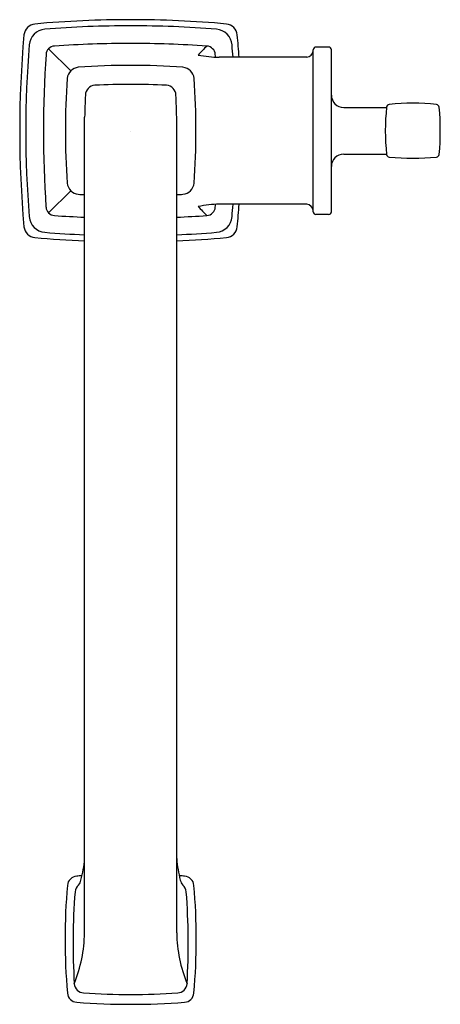
# Model space of a CAD drawing. Extents: x 373.98 to 378.13, y 18.57 to 28.27.
import ezdxf

# ---------------------------------------------------------------- set-up
doc = ezdxf.new("R2010")
doc.units = 0
doc.header["$LTSCALE"] = 1.21
doc.header["$MEASUREMENT"] = 0
doc.layers.get('0').update_dxf_attribs({"linetype": 'CONTINUOUS'})
doc.layers.get('Defpoints').update_dxf_attribs({"linetype": 'CONTINUOUS'})
doc.styles.get("Standard").update_dxf_attribs({"font": 'txt', "width": 0.8})

msp = doc.modelspace()

# ---------------------------------------------------------------- linework, layer by layer
for p, q in [((374.4867, 27.7657), (374.269, 27.9833)), ((376.8769, 26.3776), (376.8769, 27.9729)), ((377.0284, 27.9997), (376.9037, 27.9997)), ((377.0552, 26.3776), (377.0552, 27.9729)), ((376.8119, 27.8985), (375.9508, 27.8985)), ((377.1768, 27.4049), (377.5991, 27.4049)), ((374.6233, 19.2767), (374.6233, 27.3093)), ((375.5309, 19.2767), (375.5309, 27.3093)), ((377.1768, 26.9456), (377.5991, 26.9456)), ((374.269, 26.3672), (374.4866, 26.5847)), ((376.8119, 26.452), (375.9508, 26.452)), ((377.0284, 26.3508), (376.9037, 26.3508))]:
    msp.add_line(p, q)
for centre, radius, start, end in [((374.1435, 28.1089), 0.118, 95.15973, 174.84027), ((375.0771, 17.769), 10.5, 90, 95.15973), ((375.0771, 17.769), 10.5, 84.84027, 90), ((376.0108, 28.1089), 0.118, 5.15973, 84.84027), ((384.4834, 27.1752), 10.5, 174.84027, 185.15973), ((374.2451, 28.0072), 0.168, 94.64587, 175.35413), ((375.0771, 17.769), 10.44, 90, 94.64587), ((375.0771, 17.769), 10.44, 85.35413, 90), ((375.9091, 28.0072), 0.168, 4.64587, 85.35413), ((365.6709, 27.1752), 10.5, 3.94969, 5.15973), ((384.4834, 27.1752), 10.44, 175.35413, 184.64587), ((375.068, 17.2909), 10.7441, 89.95108, 93.95793), ((375.0863, 17.2909), 10.7441, 86.04207, 90.04892), ((365.6709, 27.1752), 10.44, 3.97242, 4.64587), ((384.9692, 27.1751), 10.7526, 175.99574, 184.00306), ((374.3326, 27.9197), 0.0899, 93.95793, 175.99574), ((377.189, 26.6181), 1.9463, 134.36868, 137.9818), ((375.9732, 29.0797), 1.1814, 258.76149, 268.91128), ((375.8217, 27.9197), 0.0899, 4.00426, 86.04207), ((365.1851, 27.1751), 10.7526, 3.86441, 4.00426), ((376.8049, 27.9702), 0.072, 275.572, 357.81836), ((376.9037, 27.9729), 0.0268, 90, 180), ((377.0284, 27.9729), 0.0268, 0, 90), ((374.5701, 27.6823), 0.118, 94.22522, 175.77478), ((375.0771, 20.819), 7, 90, 94.22522), ((375.0771, 20.819), 7, 85.77478, 90), ((375.5842, 27.6823), 0.118, 4.22522, 85.77478), ((381.4334, 27.1752), 7, 175.77478, 184.22522), ((375.077, 20.6327), 6.9989, 89.9992, 92.88704), ((375.0772, 20.6327), 6.9989, 87.11296, 90.0008), ((368.7209, 27.1752), 7, 355.77478, 4.22522), ((374.7295, 27.5246), 0.0983, 92.88704, 179.65354), ((375.4248, 27.5246), 0.0983, 0.34646, 87.11296), ((381.3903, 27.1711), 6.7684, 177.00171, 178.8302), ((368.764, 27.1711), 6.7684, 1.1698, 2.99829), ((377.1768, 27.5265), 0.1216, 180, 270), ((377.8586, 25.2467), 2.2, 83.92453, 96.06688), ((379.7867, 27.1752), 2.1997, 173.93218, 186.0747), ((377.6292, 27.4046), 0.03, 96.06688, 173.93218), ((378.0883, 27.4049), 0.0296, 5.56439, 83.92453), ((375.7304, 27.1752), 2.3986, 354.43713, 5.56439), ((377.1768, 26.824), 0.1216, 90, 180), ((377.6289, 26.9456), 0.0297, 186.0747, 264.43629), ((377.8586, 29.303), 2.3983, 264.43629, 275.56371), ((378.0882, 26.9456), 0.0297, 275.56371, 354.43713), ((374.5701, 26.6682), 0.118, 184.22522, 265.77478), ((375.5842, 26.6682), 0.118, 274.22522, 355.77478), ((375.0771, 33.5315), 7, 265.77478, 266.28292), ((375.0771, 33.5315), 7, 273.71708, 274.22522), ((374.3326, 26.4307), 0.0899, 184.00306, 266.02579), ((375.9732, 25.2708), 1.1814, 91.08872, 101.23851), ((377.189, 27.7324), 1.9463, 222.0182, 225.63132), ((375.8217, 26.4307), 0.0899, 273.97421, 355.99694), ((365.1851, 27.1751), 10.7526, 355.99694, 356.13719), ((365.6709, 27.1752), 10.44, 355.35413, 356.02793), ((365.6709, 27.1752), 10.5, 354.84027, 356.05066), ((376.8049, 26.3803), 0.072, 2.18164, 84.428), ((376.9037, 26.3776), 0.0268, 180, 270), ((377.0284, 26.3776), 0.0268, 270, 0), ((374.2451, 26.3432), 0.168, 184.64587, 265.35413), ((375.0503, 36.7619), 10.446, 266.02579, 267.65731), ((375.104, 36.7619), 10.446, 272.34269, 273.97421), ((375.9091, 26.3432), 0.168, 274.64587, 355.35413), ((374.1435, 26.2415), 0.118, 185.15973, 264.84027), ((375.0771, 36.5815), 10.44, 265.35413, 267.50866), ((375.0771, 36.5815), 10.44, 272.49134, 274.64587), ((376.0108, 26.2415), 0.118, 275.15973, 354.84027), ((375.0771, 36.5815), 10.5, 264.84027, 267.52291), ((375.0771, 36.5815), 10.5, 272.47709, 275.15973), ((373.4274, 20.1024), 1.1996, 345.28632, 355.51977), ((376.7269, 20.1024), 1.1996, 184.48023, 194.71368), ((374.5529, 19.7372), 0.0999, 94.25231, 175.07451), ((375.1799, 11.3049), 8.5555, 93.92761, 94.25231), ((374.4537, 19.8329), 0.1385, 322.69791, 345.28632), ((374.9744, 11.3049), 8.5555, 85.74769, 86.07239), ((375.7006, 19.8329), 0.1385, 194.71368, 217.30209), ((375.6014, 19.7372), 0.0999, 4.92549, 85.74769), ((380.5877, 19.2171), 6.1571, 175.07451, 184.95121), ((381.0295, 19.1783), 6.5201, 175.57199, 183.52411), ((374.6262, 19.6737), 0.0977, 129.64486, 175.3104), ((375.5281, 19.6737), 0.0977, 4.6896, 50.35514), ((369.1248, 19.1783), 6.5201, 356.47589, 4.42801), ((369.5666, 19.2171), 6.1571, 355.04879, 4.92549), ((373.218, 19.3029), 1.4055, 338.04968, 358.93332), ((376.9362, 19.3029), 1.4055, 181.06668, 201.95032), ((374.6186, 18.7842), 0.0972, 183.94233, 266.39171), ((375.5356, 18.7842), 0.0972, 273.60829, 356.05767), ((374.5532, 18.6943), 0.1, 184.95121, 265.71682), ((375.0784, 25.5482), 6.8768, 266.11508, 269.98908), ((375.0758, 25.5482), 6.8768, 270.01092, 273.88492), ((375.6011, 18.6943), 0.1, 274.28318, 355.04879), ((375.0834, 25.8023), 7.2277, 265.73357, 269.95008), ((375.0708, 25.8023), 7.2277, 270.04992, 274.26643)]:
    msp.add_arc(centre, radius, start, end)

# ---------------------------------------------------------------- texts
at = {"layer": 'Defpoints'}
for tag, p, s in [('TRADENAME', (375.0722, 27.1712), 'RIFF'), ('MODELNUMBER', (375.0722, 27.1728), 'K-23833'), ('PRODUCT', (375.0722, 27.1695), 'BAR SPOUT')]:
    msp.add_attdef(tag, p, s, height=0.001, dxfattribs=at)

doc.saveas('drawing.dxf')
